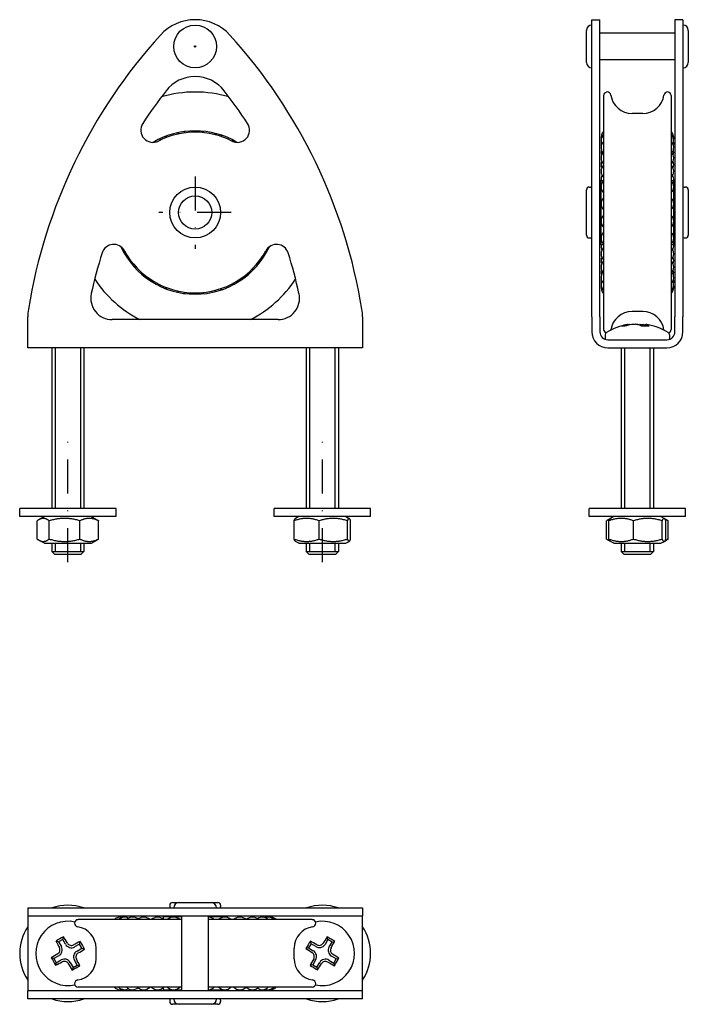
# Model space of a CAD drawing. Units: millimetres. Extents: x 41 to 165, y 73 to 257.
import ezdxf

# ---------------------------------------------------------------- set-up
doc = ezdxf.new("R2010")
doc.units = ezdxf.units.MM
doc.linetypes.add('DASHDOT2', pattern=[12.7, 6.35, -3.175, 0, -3.175])

msp = doc.modelspace()

# ---------------------------------------------------------------- linework, layer by layer
for p, q in [((147.37, 254.39), (147.37, 257.26)), ((147.37, 257.26), (148.87, 257.26)), ((148.87, 254.39), (148.87, 257.26)), ((162.88, 257.26), (162.88, 254.39)), ((164.38, 257.26), (162.88, 257.26)), ((164.38, 257.26), (164.38, 254.39)), ((146.38, 249.26), (146.38, 255.26)), ((147.37, 203.2), (147.37, 254.39)), ((162.88, 254.76), (148.87, 254.76)), ((148.87, 203.2), (148.87, 254.39)), ((162.88, 254.39), (162.88, 203.2)), ((164.38, 254.39), (164.38, 203.2)), ((165.38, 255.26), (165.38, 249.26)), ((162.88, 249.76), (148.87, 249.76)), ((149.57, 243.09), (149.57, 199.43)), ((162.17, 243.09), (162.17, 199.43)), ((156.87, 239.76), (154.87, 239.76)), ((148.87, 227.06), (149.07, 227.26)), ((148.87, 215.46), (148.87, 227.06)), ((149.07, 227.26), (149.07, 215.26)), ((149.07, 227.26), (149.57, 227.26)), ((162.17, 227.26), (162.67, 227.26)), ((162.67, 215.26), (162.67, 227.26)), ((162.87, 227.06), (162.67, 227.26)), ((162.87, 227.06), (162.87, 215.46)), ((146.38, 217.01), (146.38, 225.51)), ((146.88, 226.01), (147.18, 226.01)), ((148.87, 225.26), (148.87, 225.26)), ((162.88, 225.26), (162.87, 225.26)), ((164.58, 226.01), (164.88, 226.01)), ((165.38, 225.51), (165.38, 217.01)), ((148.87, 217.26), (148.87, 217.26)), ((162.88, 217.26), (162.87, 217.26)), ((146.88, 216.51), (147.18, 216.51)), ((148.87, 215.46), (149.07, 215.26)), ((149.07, 215.26), (149.57, 215.26)), ((162.17, 215.26), (162.67, 215.26)), ((162.87, 215.46), (162.67, 215.26)), ((164.58, 216.51), (164.88, 216.51)), ((147.37, 201.76), (147.37, 203.2)), ((148.87, 201.76), (148.87, 203.2)), ((156.87, 202.76), (154.87, 202.76)), ((162.88, 203.2), (162.88, 201.76)), ((164.38, 203.2), (164.38, 201.76)), ((42.07, 199), (42.07, 201.76)), ((88.8, 201.26), (57.84, 201.26)), ((104.57, 201.76), (104.57, 199)), ((147.37, 201.76), (147.37, 199)), ((148.87, 201.76), (148.87, 199)), ((154.39, 200.38), (154.41, 200.25)), ((157.36, 200.38), (157.3, 200.05)), ((162.88, 199), (162.88, 201.76)), ((164.38, 199), (164.38, 201.76)), ((42.07, 196), (42.07, 199)), ((104.57, 199), (104.57, 196)), ((149.87, 198.43), (149.87, 197.7)), ((150.37, 197.5), (161.38, 197.5)), ((161.87, 198.43), (161.87, 197.7)), ((104.57, 196), (42.07, 196)), ((46.57, 196), (46.57, 166)), ((47.17, 196), (47.17, 166)), ((51.97, 166), (51.97, 196)), ((52.57, 196), (52.57, 166)), ((94.07, 196), (94.07, 166)), ((94.67, 196), (94.67, 166)), ((99.47, 166), (99.47, 196)), ((100.07, 196), (100.07, 166)), ((150.37, 196), (161.38, 196)), ((152.87, 196), (152.87, 166)), ((153.47, 196), (153.47, 166)), ((158.27, 166), (158.27, 196)), ((158.87, 196), (158.87, 166)), ((58.57, 166), (40.57, 166)), ((40.57, 164.5), (40.57, 166)), ((58.57, 164.5), (58.57, 166)), ((106.07, 166), (88.07, 166)), ((88.07, 164.5), (88.07, 166)), ((106.07, 164.5), (106.07, 166)), ((164.87, 166), (146.87, 166)), ((146.87, 164.5), (146.87, 166)), ((164.87, 164.5), (164.87, 166)), ((58.57, 164.5), (40.57, 164.5)), ((43.84, 160.3), (43.84, 163.71)), ((45.17, 164.5), (44.14, 163.91)), ((46.08, 160.3), (46.08, 163.71)), ((51.81, 160.3), (51.81, 163.71)), ((53.97, 164.5), (54.99, 163.91)), ((55.3, 160.3), (55.3, 163.71)), ((106.07, 164.5), (88.07, 164.5)), ((91.79, 160.3), (91.79, 163.71)), ((92.67, 164.5), (92.04, 164.14)), ((96.47, 160.3), (96.47, 163.71)), ((101.47, 164.5), (102.1, 164.14)), ((101.74, 160.3), (101.74, 163.71)), ((102.34, 160.3), (102.34, 163.71)), ((164.87, 164.5), (146.87, 164.5)), ((150.13, 160.3), (150.13, 163.71)), ((150.83, 164.13), (150.4, 163.88)), ((150.55, 160.3), (150.55, 163.71)), ((151.47, 164.5), (150.83, 164.13)), ((155.15, 160.3), (155.15, 163.71)), ((160.27, 164.5), (160.91, 164.13)), ((160.47, 160.3), (160.47, 163.71)), ((160.91, 164.13), (161.35, 163.88)), ((161.19, 160.3), (161.19, 163.71)), ((161.61, 160.3), (161.61, 163.71)), ((45.17, 159.5), (44.14, 160.09)), ((53.97, 159.5), (54.99, 160.09)), ((150.83, 159.87), (150.4, 160.12)), ((160.91, 159.87), (161.35, 160.12)), ((45.17, 159.5), (53.97, 159.5)), ((46.57, 159.5), (46.57, 158)), ((47.17, 159.5), (47.17, 158)), ((51.97, 158), (51.97, 159.5)), ((52.57, 159.5), (52.57, 158)), ((92.67, 159.5), (92.04, 159.87)), ((92.67, 159.5), (101.47, 159.5)), ((94.07, 159.5), (94.07, 158)), ((94.67, 159.5), (94.67, 158)), ((99.47, 158), (99.47, 159.5)), ((100.07, 159.5), (100.07, 158)), ((101.47, 159.5), (102.1, 159.87)), ((151.47, 159.5), (150.83, 159.87)), ((151.47, 159.5), (160.27, 159.5)), ((152.87, 159.5), (152.87, 158)), ((153.47, 159.5), (153.47, 158)), ((158.27, 158), (158.27, 159.5)), ((158.87, 159.5), (158.87, 158)), ((160.27, 159.5), (160.91, 159.87)), ((46.57, 158), (52.57, 158)), ((47.07, 157.5), (46.57, 158)), ((46.57, 158), (52.57, 158)), ((47.07, 157.5), (52.07, 157.5)), ((52.07, 157.5), (52.57, 158)), ((94.07, 158), (100.07, 158)), ((94.57, 157.5), (94.07, 158)), ((94.07, 158), (100.07, 158)), ((94.57, 157.5), (99.57, 157.5)), ((99.57, 157.5), (100.07, 158)), ((152.87, 158), (158.87, 158)), ((153.37, 157.5), (152.87, 158)), ((152.87, 158), (158.87, 158)), ((153.37, 157.5), (158.37, 157.5)), ((158.37, 157.5), (158.87, 158)), ((68.57, 91.94), (68.57, 91.64)), ((69.07, 92.44), (70.32, 92.44)), ((70.32, 92.44), (76.32, 92.44)), ((76.32, 92.44), (77.57, 92.44)), ((78.07, 91.94), (78.07, 91.64)), ((42.07, 91.44), (42.19, 91.44)), ((42.07, 91.44), (42.07, 89.94)), ((42.19, 91.44), (66.84, 91.44)), ((66.84, 91.44), (79.8, 91.44)), ((79.8, 91.44), (104.45, 91.44)), ((104.45, 91.44), (104.57, 91.44)), ((104.57, 91.44), (104.57, 89.94)), ((42.07, 89.94), (42.19, 89.94)), ((42.07, 89.94), (42.07, 88.44)), ((42.07, 88.44), (42.07, 77.44)), ((42.19, 89.94), (66.84, 89.94)), ((70.82, 89.24), (51.49, 89.24)), ((66.84, 89.94), (79.8, 89.94)), ((67.52, 89.94), (67.32, 89.74)), ((70.82, 89.74), (67.32, 89.74)), ((67.32, 89.74), (67.32, 89.36)), ((67.52, 89.94), (70.82, 89.94)), ((69.32, 89.94), (69.32, 89.94)), ((70.82, 75.94), (70.82, 89.94)), ((75.82, 89.94), (79.12, 89.94)), ((75.82, 75.94), (75.82, 89.94)), ((79.32, 89.74), (75.82, 89.74)), ((95.15, 89.24), (75.82, 89.24)), ((77.32, 89.94), (77.32, 89.94)), ((79.12, 89.94), (79.32, 89.74)), ((79.32, 89.74), (79.32, 89.65)), ((79.8, 89.94), (104.45, 89.94)), ((104.45, 89.94), (104.57, 89.94)), ((104.57, 88.44), (104.57, 89.94)), ((104.57, 77.44), (104.57, 88.44)), ((47.83, 85.12), (47.35, 85.25)), ((48.62, 85.56), (47.83, 85.12)), ((47.83, 85.12), (48.35, 84.2)), ((48.62, 85.56), (48.75, 86.04)), ((49.13, 84.64), (48.62, 85.56)), ((51.75, 84.68), (50.83, 84.16)), ((51.75, 84.68), (51.88, 85.16)), ((52.19, 83.89), (51.75, 84.68)), ((94.95, 84.75), (94.48, 83.98)), ((94.95, 84.75), (94.83, 85.24)), ((95.85, 84.2), (94.95, 84.75)), ((98.11, 85.53), (97.56, 84.63)), ((98.11, 85.53), (97.99, 86.01)), ((98.88, 85.06), (98.11, 85.53)), ((98.33, 84.16), (98.88, 85.06)), ((98.88, 85.06), (99.37, 85.18)), ((51.27, 83.38), (52.19, 83.89)), ((52.19, 83.89), (52.67, 83.76)), ((54.82, 81.94), (54.82, 83.94)), ((91.82, 81.94), (91.82, 83.94)), ((94.48, 83.98), (93.99, 83.86)), ((94.48, 83.98), (95.38, 83.43)), ((46.95, 81.99), (46.47, 82.12)), ((47.87, 82.5), (46.95, 81.99)), ((46.95, 81.99), (47.39, 81.2)), ((47.39, 81.2), (47.25, 80.72)), ((47.39, 81.2), (48.31, 81.72)), ((50.01, 81.24), (50.52, 80.32)), ((51.31, 80.76), (50.79, 81.68)), ((95.8, 81.72), (95.26, 80.82)), ((96.03, 80.35), (96.58, 81.25)), ((98.29, 81.67), (99.19, 81.13)), ((99.66, 81.9), (98.76, 82.45)), ((99.19, 81.13), (99.66, 81.9)), ((99.19, 81.13), (99.31, 80.64)), ((99.66, 81.9), (100.14, 82.02)), ((50.52, 80.32), (50.39, 79.84)), ((50.52, 80.32), (51.31, 80.76)), ((51.31, 80.76), (51.79, 80.62)), ((95.26, 80.82), (94.77, 80.7)), ((95.26, 80.82), (96.03, 80.35)), ((96.03, 80.35), (96.15, 79.86)), ((42.07, 77.44), (42.07, 75.94)), ((104.57, 75.94), (104.57, 77.44)), ((42.19, 75.94), (42.07, 75.94)), ((42.07, 74.44), (42.07, 75.94)), ((66.84, 75.94), (42.19, 75.94)), ((70.82, 76.64), (51.49, 76.64)), ((79.8, 75.94), (66.84, 75.94)), ((67.32, 76.52), (67.32, 76.14)), ((67.32, 76.14), (70.82, 76.14)), ((67.52, 75.94), (67.32, 76.14)), ((70.82, 75.94), (67.52, 75.94)), ((69.32, 75.94), (69.32, 75.94)), ((95.15, 76.64), (75.82, 76.64)), ((75.82, 76.14), (79.32, 76.14)), ((79.12, 75.94), (75.82, 75.94)), ((77.32, 75.94), (77.32, 75.94)), ((79.12, 75.94), (79.32, 76.14)), ((79.32, 76.23), (79.32, 76.14)), ((104.45, 75.94), (79.8, 75.94)), ((104.57, 75.94), (104.45, 75.94)), ((104.57, 74.44), (104.57, 75.94)), ((42.19, 74.44), (42.07, 74.44)), ((66.84, 74.44), (42.19, 74.44)), ((79.8, 74.44), (66.84, 74.44)), ((68.57, 74.24), (68.57, 73.94)), ((78.07, 74.24), (78.07, 73.94)), ((104.45, 74.44), (79.8, 74.44)), ((104.57, 74.44), (104.45, 74.44)), ((70.32, 73.44), (69.07, 73.44)), ((76.32, 73.44), (70.32, 73.44)), ((77.57, 73.44), (76.32, 73.44))]:
    msp.add_line(p, q)
at = {"color": 116, "linetype": 'DASHDOT2'}
for p, q in [((73.32, 228.01), (73.32, 214.51)), ((80.07, 221.26), (66.57, 221.26)), ((49.57, 156), (49.57, 180.94)), ((97.07, 156), (97.07, 181))]:
    msp.add_line(p, q, dxfattribs=at)
for centre, radius in [((73.32, 252.26), 4), ((73.32, 252.26), 0.136), ((73.32, 221.26), 4.75), ((73.32, 221.26), 3.1)]:
    msp.add_circle(centre, radius)
for centre, radius, start, end in [((73.32, 248.51), 8.75, 42.223, 137.777), ((147.38, 255.26), 1, 90.4057, 180), ((164.38, 255.26), 1, 0, 90), ((140.9, 187.19), 100, 137.777, 170.7863), ((5.74, 187.19), 100, 9.2137, 42.223), ((147.38, 249.26), 1, 180, 269.5943), ((164.38, 249.26), 1, 270, 0), ((73.32, 239.76), 6.88, 37.8811, 142.1189), ((140.9, 187.19), 92.5, 142.1189, 146.7585), ((73.32, 221.26), 22.5, 73.7542, 106.2458), ((5.74, 187.19), 92.5, 33.2415, 37.8811), ((150.25, 243.09), 0.674, 8.2959, 180), ((154.87, 243.76), 4, 188.2959, 270), ((156.87, 243.76), 4, 270, 351.7041), ((161.5, 243.09), 0.674, 0, 171.7041), ((65.44, 236.64), 2.28, 146.7585, 297.1188), ((81.2, 236.64), 2.28, 242.8812, 33.2415), ((73.32, 221.26), 15.25, 59.2144, 120.7856), ((73.32, 221.26), 15, 62.8812, 117.1188), ((69.3, 234.67), 1.59, 146.6834, 160.1025), ((69.3, 234.67), 1.59, 53.2308, 66.65), ((72.51, 235.24), 1.59, 133.35, 146.7692), ((72.51, 235.24), 1.59, 39.8975, 53.3166), ((75.75, 235.05), 1.59, 120.0167, 133.4359), ((75.75, 235.05), 1.59, 26.5641, 39.9833), ((78.86, 234.12), 1.59, 106.6834, 120.1025), ((150.68, 235.24), 1.59, 134.4902, 190.2407), ((150.68, 234.67), 1.59, 134.4902, 203.9232), ((161.06, 235.24), 1.59, 349.7593, 45.5098), ((161.06, 234.67), 1.59, 336.0768, 45.5098), ((66.32, 233.38), 1.59, 66.5641, 79.9833), ((78.86, 234.12), 1.59, 14.121, 26.65), ((150.68, 235.05), 1.59, 176.5872, 186.7913), ((150.68, 233.38), 1.59, 134.4902, 217.6892), ((150.68, 234.12), 1.59, 169.8993, 193.3049), ((161.06, 233.38), 1.59, 322.3108, 45.5098), ((161.06, 234.12), 1.59, 346.6951, 10.1007), ((161.06, 235.05), 1.59, 353.2087, 3.4128), ((150.68, 232.49), 1.59, 163.6339, 199.2448), ((150.68, 231.44), 1.59, 134.4902, 225.5098), ((161.06, 231.44), 1.59, 314.4902, 45.5098), ((161.06, 232.49), 1.59, 340.7552, 16.3661), ((150.68, 230.26), 1.59, 158.1006, 204.287), ((150.68, 228.95), 1.59, 134.4902, 225.5098), ((161.06, 228.95), 1.59, 314.4902, 45.5098), ((161.06, 230.26), 1.59, 335.713, 21.8994), ((150.68, 227.54), 1.59, 153.6358, 190.2758), ((161.06, 227.54), 1.59, 349.7242, 26.3642), ((150.68, 226.05), 1.59, 134.4902, 225.5098), ((161.06, 226.05), 1.59, 314.4902, 45.5098), ((146.88, 225.51), 0.5, 90, 180), ((147.18, 225.81), 0.2, 15.2907, 90), ((164.58, 225.81), 0.2, 90, 180), ((164.88, 225.51), 0.5, 0, 90), ((150.68, 222.89), 1.59, 134.4902, 225.5098), ((161.06, 222.89), 1.59, 314.4902, 45.5098), ((150.68, 219.63), 1.59, 134.4902, 225.5098), ((161.06, 219.63), 1.59, 314.4902, 45.5098), ((146.88, 217.01), 0.5, 180, 270), ((150.68, 216.47), 1.59, 134.4902, 225.5098), ((161.06, 216.47), 1.59, 314.4902, 45.5098), ((164.88, 217.01), 0.5, 270, 0), ((58.12, 213.03), 2.28, 28.4228, 162.6606), ((88.52, 213.03), 2.28, 17.3394, 151.5772), ((147.18, 216.71), 0.2, 270, 344.7093), ((150.68, 214.98), 1.59, 169.7242, 206.3642), ((161.06, 214.98), 1.59, 333.6358, 10.2758), ((164.58, 216.71), 0.2, 180, 270), ((140.9, 187.19), 89, 162.6606, 167.7255), ((73.32, 221.26), 15.25, 204.7559, 335.2441), ((61.62, 213.57), 1.59, 159.8975, 173.3166), ((73.32, 221.26), 15, 208.4228, 331.5772), ((85.83, 214.98), 1.59, 279.8975, 293.3166), ((5.74, 187.19), 89, 12.2745, 17.3394), ((150.68, 213.57), 1.59, 134.4902, 225.5098), ((161.06, 213.57), 1.59, 314.4902, 45.5098), ((61.62, 213.57), 1.59, 253.35, 266.7692), ((84.04, 212.26), 1.59, 0.0167, 13.4359), ((150.68, 212.26), 1.59, 155.713, 201.8994), ((150.68, 211.08), 1.59, 134.4902, 225.5098), ((161.06, 211.08), 1.59, 314.4902, 45.5098), ((161.06, 212.26), 1.59, 338.1006, 24.287), ((63.71, 211.08), 1.59, 173.2308, 186.65), ((81.68, 210.03), 1.59, 346.6834, 0.1025), ((84.04, 212.26), 1.59, 266.5641, 279.9833), ((150.68, 210.03), 1.59, 160.7552, 196.3661), ((150.68, 209.14), 1.59, 142.3108, 225.5098), ((161.06, 209.14), 1.59, 314.4902, 37.6892), ((161.06, 210.03), 1.59, 343.6339, 19.2448), ((73.32, 221.26), 22.5, 213.5411, 242.734), ((63.71, 211.08), 1.59, 266.6834, 280.1025), ((66.32, 209.14), 1.59, 186.5641, 199.9833), ((78.86, 208.41), 1.59, 333.35, 346.7692), ((81.68, 210.03), 1.59, 253.2308, 266.65), ((73.32, 221.26), 22.5, 297.266, 326.4589), ((150.68, 208.41), 1.59, 166.6951, 190.1007), ((150.68, 207.85), 1.59, 156.0768, 225.5098), ((161.06, 207.85), 1.59, 314.4902, 23.9232), ((161.06, 208.41), 1.59, 349.8993, 13.3049), ((57.84, 205.26), 4, 167.7255, 270), ((66.32, 209.14), 1.59, 280.0167, 293.4359), ((69.3, 207.85), 1.59, 199.8975, 213.3166), ((69.3, 207.85), 1.59, 293.35, 306.7692), ((72.51, 207.28), 1.59, 213.2308, 226.65), ((72.51, 207.28), 1.59, 306.6834, 320.1025), ((75.75, 207.47), 1.59, 226.5641, 239.9833), ((75.75, 207.47), 1.59, 320.0167, 333.4359), ((78.86, 208.41), 1.59, 239.8975, 253.3166), ((88.8, 205.26), 4, 270, 12.2745), ((150.68, 207.47), 1.59, 173.2087, 183.4128), ((150.68, 207.28), 1.59, 169.7593, 225.5098), ((161.06, 207.28), 1.59, 314.4902, 10.2407), ((161.06, 207.47), 1.59, 356.5872, 6.7913), ((51.07, 201.76), 9, 170.7863, 180), ((95.57, 201.76), 9, 0, 9.2137), ((154.87, 198.76), 4, 90, 171.7041), ((156.87, 198.76), 4, 8.2959, 90), ((150.37, 199), 3, 180, 270), ((150.37, 199), 1.5, 180, 270), ((150.25, 199.43), 0.674, 180, 251.3914), ((150.37, 198.43), 0.5, 121.9275, 180), ((155.87, 189.6), 10.9, 99.4581, 121.9275), ((150.25, 199.43), 0.674, 349.1208, 351.7041), ((155.87, 189.6), 10.9, 58.0725, 80.5419), ((161.5, 199.43), 0.674, 188.2959, 190.8792), ((161.38, 199), 3, 270, 0), ((161.38, 199), 1.5, 270, 0), ((161.37, 198.43), 0.5, 0, 58.0725), ((161.5, 199.43), 0.674, 288.6086, 0), ((150.07, 197.7), 0.2, 180, 221.2675), ((161.67, 197.7), 0.2, 318.7325, 0), ((49.57, 82.94), 9, 70.8805, 109.1195), ((69.07, 91.94), 0.5, 90, 180), ((70.32, 91.44), 1, 90, 179.5943), ((76.32, 91.44), 1, 0.4057, 90), ((77.57, 91.94), 0.5, 0, 90), ((97.07, 82.94), 9, 70.8805, 109.1195), ((68.77, 91.64), 0.2, 180, 254.7093), ((77.87, 91.64), 0.2, 285.2907, 0), ((49.57, 82.94), 6, 77.5669, 282.4331), ((51.49, 88.56), 0.674, 90, 261.7041), ((59.41, 88.13), 1.59, 76.3431, 135.5098), ((60.16, 88.13), 1.59, 62.6461, 135.5098), ((61.62, 88.13), 1.59, 48.8454, 135.5098), ((63.71, 88.13), 1.59, 44.4902, 135.5098), ((66.32, 88.13), 1.59, 44.4902, 135.5098), ((69.3, 88.13), 1.59, 44.4902, 135.5098), ((75.75, 88.13), 1.59, 44.4902, 87.5116), ((78.86, 88.13), 1.59, 44.4902, 135.5098), ((81.68, 88.13), 1.59, 44.4902, 135.5098), ((84.04, 88.13), 1.59, 44.4902, 135.5098), ((85.83, 88.13), 1.59, 44.4902, 124.2354), ((86.94, 88.13), 1.59, 44.4902, 110.4974), ((87.32, 88.13), 1.59, 44.4902, 96.8262), ((95.15, 88.56), 0.674, 278.2959, 90), ((97.07, 82.94), 6, 257.5669, 102.4331), ((49.57, 82.94), 9, 146.4427, 213.5573), ((50.82, 83.94), 4, 0, 81.7041), ((95.82, 83.94), 4, 98.2959, 180), ((97.07, 82.94), 9, 326.4427, 33.5573), ((50.22, 85.25), 1.25, 209.2841, 299.2841), ((96.49, 85.27), 1.25, 238.8492, 328.8492), ((47.26, 83.59), 1.25, 299.2841, 29.2841), ((51.88, 82.29), 1.25, 119.2841, 209.2841), ((94.74, 82.36), 1.25, 328.8492, 58.8492), ((99.4, 83.51), 1.25, 148.8492, 238.8492), ((48.92, 80.63), 1.25, 29.2841, 119.2841), ((50.82, 81.94), 4, 278.2959, 0), ((95.82, 81.94), 4, 180, 261.7041), ((97.64, 80.61), 1.25, 58.8492, 148.8492), ((51.49, 77.31), 0.674, 98.2959, 270), ((95.15, 77.31), 0.674, 270, 81.7041), ((59.41, 77.75), 1.59, 224.4902, 283.6569), ((60.16, 77.75), 1.59, 224.4902, 297.3539), ((61.62, 77.75), 1.59, 224.4902, 311.1546), ((63.71, 77.75), 1.59, 224.4902, 315.5098), ((66.32, 77.75), 1.59, 224.4902, 315.5098), ((69.3, 77.75), 1.59, 224.4902, 315.5098), ((75.75, 77.75), 1.59, 272.4884, 315.5098), ((78.86, 77.75), 1.59, 224.4902, 315.5098), ((81.68, 77.75), 1.59, 224.4902, 315.5098), ((84.04, 77.75), 1.59, 224.4902, 315.5098), ((85.83, 77.75), 1.59, 235.7646, 315.5098), ((86.94, 77.75), 1.59, 249.5026, 315.5098), ((87.32, 77.75), 1.59, 263.1738, 315.5098), ((49.57, 82.94), 9, 250.8805, 289.1195), ((68.77, 74.24), 0.2, 90, 180), ((69.07, 73.94), 0.5, 180, 270), ((70.32, 74.44), 1, 180, 270), ((76.32, 74.44), 1, 270, 0), ((77.57, 73.94), 0.5, 270, 0), ((77.87, 74.24), 0.2, 0, 90), ((97.07, 82.94), 9, 250.8805, 289.1195)]:
    msp.add_arc(centre, radius, start, end)
for centre, major_axis, ratio, start_param, end_param in [((156.36, 189.78), (-3.68, 10.21), 0.858955, 6.140201, 6.273134), ((154.8, 189.39), (-2.15, 10.61), 0.481709, 6.111634, 6.260582), ((155.38, 189.78), (-3.68, -10.21), 0.858955, 3.599162, 3.732095), ((156.74, 189.78), (-2.15, 10.64), 0.481709, 5.895883, 6.028816), ((156.47, 189.39), (3.67, 10.19), 0.858955, 0.225803, 0.37475), ((156.36, 189.78), (3.68, -10.21), 0.858955, 2.641833, 2.684024), ((155, 189.78), (2.15, 10.64), 0.481709, 6.090037, 6.22297), ((48.97, 84.01), (9.44, 5.3), 0.173648, 1.496323, 1.64527), ((50.44, 83.43), (-5.31, 9.47), 0.173648, 1.280571, 1.413504), ((48.7, 82.45), (5.31, -9.47), 0.173648, 1.728089, 1.861022), ((50.06, 82.07), (9.47, 5.31), 0.173648, 1.280571, 1.413504), ((50.64, 83.54), (5.3, -9.44), 0.173648, 1.496323, 1.64527), ((96.02, 83.58), (5.6, 9.27), 0.173648, 1.496323, 1.64527), ((96.55, 82.08), (9.29, -5.61), 0.173648, 1.728089, 1.861022), ((97.93, 82.42), (5.61, 9.29), 0.173648, 1.280571, 1.413504), ((97.71, 83.99), (9.27, -5.6), 0.173648, 1.496323, 1.64527), ((96.21, 83.46), (-5.61, -9.29), 0.173648, 1.728089, 1.861022), ((50.06, 82.07), (9.47, 5.31), 0.173648, 1.728089, 1.861022), ((49.08, 83.81), (-9.47, -5.31), 0.173648, 1.728089, 1.861022), ((97.59, 83.8), (-9.29, 5.61), 0.173648, 1.280571, 1.413504), ((96.55, 82.08), (9.29, -5.61), 0.173648, 1.280571, 1.413504), ((48.5, 82.34), (-5.3, 9.44), 0.173648, 1.496323, 1.64527), ((49.08, 83.81), (-9.47, -5.31), 0.173648, 1.280571, 1.413504), ((50.44, 83.43), (-5.31, 9.47), 0.173648, 1.728089, 1.861022), ((48.7, 82.45), (5.31, -9.47), 0.173648, 1.280571, 1.413504), ((97.93, 82.42), (5.61, 9.29), 0.173648, 1.728089, 1.861022), ((96.21, 83.46), (-5.61, -9.29), 0.173648, 1.280571, 1.413504), ((97.59, 83.8), (-9.29, 5.61), 0.173648, 1.728089, 1.861022), ((98.12, 82.3), (-5.6, -9.27), 0.173648, 1.496323, 1.64527), ((50.17, 81.87), (-9.44, -5.3), 0.173648, 1.496323, 1.64527), ((96.43, 81.89), (-9.27, 5.6), 0.173648, 1.496323, 1.64527)]:
    msp.add_ellipse(centre, major_axis=major_axis, ratio=ratio, start_param=start_param, end_param=end_param)
for points, knots in [([(153.97, 200.33), (154.06, 200.35), (154.14, 200.37), (154.28, 200.38), (154.33, 200.39), (154.38, 200.39), (154.39, 200.39), (154.39, 200.38)], [-0.12589144, -0.12589144, -0.12589144, -0.12589144, -0.09441858, -0.09441858, -0.06294572, -0.06294572, -0.04094586, -0.04094586, -0.04094586, -0.04094586]), ([(155.95, 200.33), (155.9, 200.35), (155.83, 200.37), (155.65, 200.38), (155.55, 200.39), (155.34, 200.39), (155.23, 200.38), (155.01, 200.37), (154.9, 200.35), (154.81, 200.33)], [-0.1258914, -0.1258914, -0.1258914, -0.1258914, -0.0944186, -0.0944186, -0.0629457, -0.0629457, -0.0314729, -0.0314729, 0, 0, 0, 0]), ([(155.87, 200.35), (155.91, 200.36), (155.96, 200.37), (156.1, 200.38), (156.2, 200.39), (156.4, 200.39), (156.51, 200.38), (156.73, 200.37), (156.84, 200.35), (156.93, 200.33)], [-0.112228, -0.112228, -0.112228, -0.112228, -0.0944186, -0.0944186, -0.0629457, -0.0629457, -0.0314729, -0.0314729, 0, 0, 0, 0]), ([(157.66, 200.35), (157.62, 200.36), (157.57, 200.37), (157.47, 200.38), (157.42, 200.39), (157.36, 200.39), (157.35, 200.38), (157.37, 200.37), (157.41, 200.35), (157.46, 200.33)], [-0.112228, -0.112228, -0.112228, -0.112228, -0.0944186, -0.0944186, -0.0629457, -0.0629457, -0.0314729, -0.0314729, 0, 0, 0, 0]), ([(49.49, 84.84), (49.54, 84.75), (49.62, 84.67), (49.79, 84.53), (49.9, 84.48), (50.1, 84.43), (50.21, 84.42), (50.43, 84.44), (50.54, 84.47), (50.63, 84.52)], [-0.1258914, -0.1258914, -0.1258914, -0.1258914, -0.0944186, -0.0944186, -0.0629457, -0.0629457, -0.0314729, -0.0314729, 0, 0, 0, 0]), ([(96.06, 84.56), (96.15, 84.5), (96.26, 84.47), (96.48, 84.44), (96.59, 84.44), (96.79, 84.49), (96.9, 84.54), (97.08, 84.67), (97.16, 84.75), (97.21, 84.84)], [-0.1258914, -0.1258914, -0.1258914, -0.1258914, -0.0944186, -0.0944186, -0.0629457, -0.0629457, -0.0314729, -0.0314729, 0, 0, 0, 0]), ([(47.67, 82.86), (47.75, 82.91), (47.84, 82.99), (47.98, 83.16), (48.03, 83.26), (48.08, 83.47), (48.09, 83.58), (48.07, 83.8), (48.03, 83.91), (47.99, 84)], [-0.1258914, -0.1258914, -0.1258914, -0.1258914, -0.0944186, -0.0944186, -0.0629457, -0.0629457, -0.0314729, -0.0314729, 0, 0, 0, 0]), ([(51.47, 83.02), (51.38, 82.97), (51.3, 82.89), (51.16, 82.72), (51.11, 82.61), (51.06, 82.41), (51.05, 82.3), (51.07, 82.08), (51.1, 81.97), (51.15, 81.88)], [-0.1258914, -0.1258914, -0.1258914, -0.1258914, -0.0944186, -0.0944186, -0.0629457, -0.0629457, -0.0314729, -0.0314729, 0, 0, 0, 0]), ([(95.45, 81.93), (95.5, 82.02), (95.54, 82.13), (95.57, 82.35), (95.57, 82.46), (95.52, 82.66), (95.47, 82.77), (95.34, 82.95), (95.26, 83.03), (95.17, 83.08)], [-0.1258914, -0.1258914, -0.1258914, -0.1258914, -0.0944186, -0.0944186, -0.0629457, -0.0629457, -0.0314729, -0.0314729, 0, 0, 0, 0]), ([(98.69, 83.95), (98.63, 83.86), (98.6, 83.75), (98.57, 83.53), (98.57, 83.42), (98.62, 83.21), (98.67, 83.11), (98.8, 82.93), (98.88, 82.85), (98.97, 82.8)], [-0.1258914, -0.1258914, -0.1258914, -0.1258914, -0.0944186, -0.0944186, -0.0629457, -0.0629457, -0.0314729, -0.0314729, 0, 0, 0, 0]), ([(49.65, 81.04), (49.6, 81.12), (49.52, 81.21), (49.35, 81.35), (49.24, 81.4), (49.04, 81.45), (48.93, 81.46), (48.71, 81.44), (48.6, 81.4), (48.51, 81.36)], [-0.1258914, -0.1258914, -0.1258914, -0.1258914, -0.0944186, -0.0944186, -0.0629457, -0.0629457, -0.0314729, -0.0314729, 0, 0, 0, 0]), ([(98.08, 81.32), (97.99, 81.37), (97.88, 81.41), (97.66, 81.44), (97.55, 81.44), (97.34, 81.39), (97.24, 81.34), (97.06, 81.21), (96.98, 81.13), (96.93, 81.04)], [-0.1258914, -0.1258914, -0.1258914, -0.1258914, -0.0944186, -0.0944186, -0.0629457, -0.0629457, -0.0314729, -0.0314729, 0, 0, 0, 0])]:
    msp.add_open_spline(points, degree=3, knots=knots)
for points, weights in [([(46.08, 163.71), (44.96, 164.54), (43.84, 163.71)], [1, 1.15470053838, 1]), ([(51.81, 163.71), (48.94, 164.54), (46.08, 163.71)], [1, 1.15470053838, 1]), ([(55.3, 163.71), (53.55, 164.54), (51.81, 163.71)], [1, 1.15470053838, 1]), ([(54.99, 163.91), (55.14, 163.83), (55.3, 163.71)], [1.03345411426, 1.01908038503, 1]), ([(96.47, 163.71), (94.13, 164.54), (91.79, 163.71)], [1, 1.15470053838, 1]), ([(91.79, 163.71), (91.93, 164.07), (92.04, 164.14)], [1, 1.06221090997, 1.07438712245]), ([(101.74, 163.71), (99.1, 164.54), (96.47, 163.71)], [1, 1.15470053838, 1]), ([(102.34, 163.71), (102.04, 164.54), (101.74, 163.71)], [1, 1.15470053838, 1]), ([(150.74, 164.05), (150.45, 163.94), (150.13, 163.71)], [1.05717137844, 1.03784276824, 1]), ([(155.15, 163.71), (152.85, 164.54), (150.55, 163.71)], [1, 1.15470053838, 1]), ([(150.55, 163.71), (150.7, 164.06), (150.83, 164.13)], [1, 1.05924891911, 1.07311422867]), ([(160.47, 163.71), (157.81, 164.54), (155.15, 163.71)], [1, 1.15470053838, 1]), ([(161.19, 163.71), (160.83, 164.54), (160.47, 163.71)], [1, 1.15470053838, 1]), ([(161.61, 163.71), (161.34, 163.85), (161.08, 163.94)], [1, 1.0223083501, 1.03818281847]), ([(161.35, 163.88), (161.48, 163.81), (161.61, 163.71)], [1.02869269181, 1.0160014574, 1]), ([(43.84, 160.3), (44.96, 159.46), (46.08, 160.3)], [1, 1.15470053838, 1]), ([(46.08, 160.3), (48.94, 159.46), (51.81, 160.3)], [1, 1.15470053838, 1]), ([(51.81, 160.3), (53.55, 159.46), (55.3, 160.3)], [1, 1.15470053838, 1]), ([(55.3, 160.3), (55.14, 160.18), (54.99, 160.09)], [1, 1.01908038503, 1.03345411426]), ([(91.79, 160.3), (94.13, 159.46), (96.47, 160.3)], [1, 1.15470053838, 1]), ([(92.04, 159.87), (91.93, 159.93), (91.79, 160.3)], [1.07438712245, 1.06221090997, 1]), ([(96.47, 160.3), (99.1, 159.46), (101.74, 160.3)], [1, 1.15470053838, 1]), ([(101.74, 160.3), (102.04, 159.46), (102.34, 160.3)], [1, 1.15470053838, 1]), ([(150.13, 160.3), (150.45, 160.07), (150.74, 159.96)], [1, 1.03784276824, 1.05717137844]), ([(150.55, 160.3), (152.85, 159.46), (155.15, 160.3)], [1, 1.15470053838, 1]), ([(150.83, 159.87), (150.7, 159.95), (150.55, 160.3)], [1.07311422867, 1.05924891911, 1]), ([(155.15, 160.3), (157.81, 159.46), (160.47, 160.3)], [1, 1.15470053838, 1]), ([(160.47, 160.3), (160.83, 159.46), (161.19, 160.3)], [1, 1.15470053838, 1]), ([(161.08, 160.07), (161.34, 160.16), (161.61, 160.3)], [1.03818281847, 1.0223083501, 1]), ([(161.61, 160.3), (161.48, 160.2), (161.35, 160.12)], [1, 1.0160014574, 1.02869269181])]:
    msp.add_rational_spline(points, weights, degree=2)

doc.saveas('drawing.dxf')
